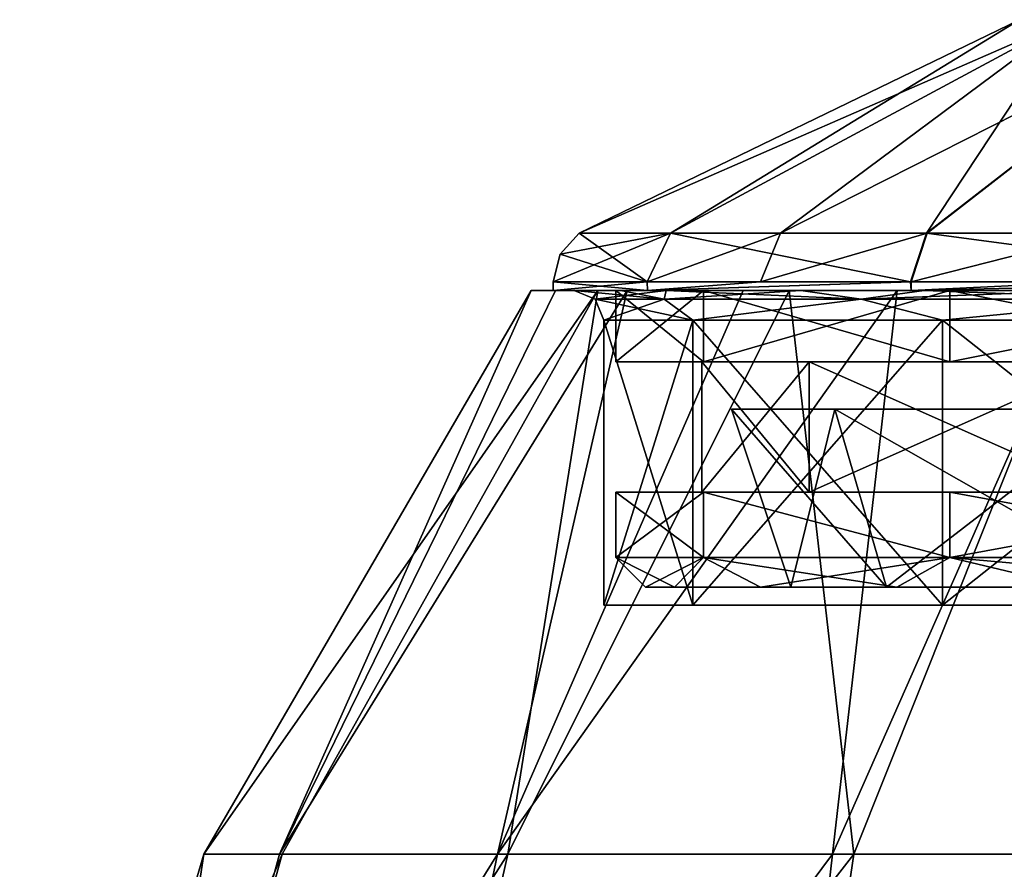
# Model space of a CAD drawing. Units: millimetres. Extents: x -110 to 244, y -114 to 245.
# Drawn here: x -25 to -8, y 96 to 111 of the extents above; entities that cross this region are included whole.
import ezdxf

# ---------------------------------------------------------------- set-up
doc = ezdxf.new("R2010")
doc.units = ezdxf.units.MM
doc.header["$LTSCALE"] = 16.661666
for name, color, linetype in [('4226', 7, 'CONTINUOUS'), ('4227', 7, 'CONTINUOUS'), ('4228', 7, 'CONTINUOUS'), ('4234', 7, 'CONTINUOUS'), ('4235', 7, 'CONTINUOUS'), ('4236', 7, 'CONTINUOUS'), ('4255', 7, 'CONTINUOUS'), ('4256', 7, 'CONTINUOUS'), ('4262', 7, 'CONTINUOUS'), ('4263', 7, 'CONTINUOUS'), ('4264', 7, 'CONTINUOUS'), ('4265', 7, 'CONTINUOUS'), ('4266', 7, 'CONTINUOUS'), ('4267', 7, 'CONTINUOUS'), ('4268', 7, 'CONTINUOUS'), ('4269', 7, 'CONTINUOUS'), ('4270', 7, 'CONTINUOUS'), ('4272', 7, 'CONTINUOUS'), ('4273', 7, 'CONTINUOUS'), ('4274', 7, 'CONTINUOUS'), ('4275', 7, 'CONTINUOUS'), ('4276', 7, 'CONTINUOUS'), ('4277', 7, 'CONTINUOUS'), ('4278', 7, 'CONTINUOUS'), ('4280', 7, 'CONTINUOUS'), ('4281', 7, 'CONTINUOUS'), ('4282', 7, 'CONTINUOUS'), ('4283', 7, 'CONTINUOUS'), ('4284', 7, 'CONTINUOUS')]:
    doc.layers.add(name, color=color, linetype=linetype)

msp = doc.modelspace()

# ---------------------------------------------------------------- linework, layer by layer
at = {"layer": '4226', "color": 7, "linetype": 'CONTINUOUS', "true_color": 0xaaaaaa}
for points in [[(-21.884, 96.502, -0.3), (-20.611, 96.502, 7.055), (-16.375, 106, -0.3), (-21.884, 96.502, -0.3)], [(-20.611, 96.502, 7.055), (-16.94, 96.502, 13.554), (-14.754, 106, 6.804), (-20.611, 96.502, 7.055)], [(-16.375, 106, -0.3), (-20.611, 96.502, 7.055), (-15.964, 106, 3.344), (-16.375, 106, -0.3)], [(-15.964, 106, 3.344), (-20.611, 96.502, 7.055), (-14.754, 106, 6.804), (-15.964, 106, 3.344)], [(-16.94, 96.502, 13.554), (-11.299, 96.502, 18.441), (-10.209, 106, 12.503), (-16.94, 96.502, 13.554)], [(-14.754, 106, 6.804), (-16.94, 96.502, 13.554), (-12.802, 106, 9.91), (-14.754, 106, 6.804)], [(-12.802, 106, 9.91), (-16.94, 96.502, 13.554), (-10.209, 106, 12.503), (-12.802, 106, 9.91)], [(-11.299, 96.502, 18.441), (-4.541, 96.494, 21.11), (-7.105, 106, 14.453), (-11.299, 96.502, 18.441)], [(-10.209, 106, 12.503), (-11.299, 96.502, 18.441), (-7.105, 106, 14.453), (-10.209, 106, 12.503)], [(-24.986, 85.957, -0.3), (-23.479, 85.957, 8.246), (-21.884, 96.502, -0.3), (-24.986, 85.957, -0.3)], [(-23.479, 85.957, 8.246), (-19.14, 85.957, 15.761), (-16.94, 96.502, 13.554), (-23.479, 85.957, 8.246)], [(-21.884, 96.502, -0.3), (-23.479, 85.957, 8.246), (-20.611, 96.502, 7.055), (-21.884, 96.502, -0.3)], [(-20.611, 96.502, 7.055), (-23.479, 85.957, 8.246), (-16.94, 96.502, 13.554), (-20.611, 96.502, 7.055)], [(-19.14, 85.957, 15.761), (-12.493, 85.957, 21.338), (-11.299, 96.502, 18.441), (-19.14, 85.957, 15.761)], [(-16.94, 96.502, 13.554), (-19.14, 85.957, 15.761), (-11.299, 96.502, 18.441), (-16.94, 96.502, 13.554)], [(-11.299, 96.502, 18.441), (-12.493, 85.957, 21.338), (-4.541, 96.494, 21.11), (-11.299, 96.502, 18.441)], [(-12.493, 85.957, 21.338), (-4.339, 85.957, 24.306), (-4.541, 96.494, 21.11), (-12.493, 85.957, 21.338)]]:
    msp.add_3dface(points, dxfattribs=at)
at = {"layer": '4227', "color": 7, "linetype": 'CONTINUOUS', "true_color": 0xaaaaaa}
for points in [[(-16.375, 106, -0.3), (-15.964, 106, 3.344), (-15.65, 106, -0.3), (-16.375, 106, -0.3)], [(-16.375, 106, -0.3), (-15.65, 106, -0.3), (-15.249, 106, -6.267), (-16.375, 106, -0.3)], [(-15.964, 106, 3.344), (-14.754, 106, 6.804), (-15.65, 106, -0.3), (-15.964, 106, 3.344)], [(-15.65, 106, -0.3), (-14.754, 106, 6.804), (-14.1, 106, 6.491), (-15.65, 106, -0.3)], [(-15.249, 106, -6.267), (-15.65, 106, -0.3), (-14.865, 106, -5.196), (-15.249, 106, -6.267)], [(-12.027, 106, -11.412), (-15.249, 106, -6.267), (-14.865, 106, -5.196), (-12.027, 106, -11.412)], [(-11.83, 106, -10.546), (-12.027, 106, -11.412), (-14.865, 106, -5.196), (-11.83, 106, -10.546)], [(-14.754, 106, 6.804), (-12.802, 106, 9.91), (-14.1, 106, 6.491), (-14.754, 106, 6.804)], [(-12.802, 106, 9.91), (-10.209, 106, 12.503), (-14.1, 106, 6.491), (-12.802, 106, 9.91)], [(-14.1, 106, 6.491), (-10.209, 106, 12.503), (-9.757, 106, 11.936), (-14.1, 106, 6.491)], [(-7.153, 106, -15.03), (-12.027, 106, -11.412), (-11.83, 106, -10.546), (-7.153, 106, -15.03)], [(-6.987, 106, -14.304), (-7.153, 106, -15.03), (-11.83, 106, -10.546), (-6.987, 106, -14.304)], [(-10.209, 106, 12.503), (-7.105, 106, 14.453), (-9.757, 106, 11.936), (-10.209, 106, 12.503)], [(-7.105, 106, 14.453), (-3.643, 106, 15.665), (-9.757, 106, 11.936), (-7.105, 106, 14.453)], [(-9.757, 106, 11.936), (-3.643, 106, 15.665), (-3.482, 106, 14.958), (-9.757, 106, 11.936)]]:
    msp.add_3dface(points, dxfattribs=at)
at = {"layer": '4228', "color": 7, "linetype": 'CONTINUOUS', "true_color": 0xaaaaaa}
for points in [[(-21.884, 96.502, -0.3), (-16.375, 106, -0.3), (-15.249, 106, -6.267), (-21.884, 96.502, -0.3)], [(-21.884, 96.502, -0.3), (-15.249, 106, -6.267), (-20.564, 96.502, -7.785), (-21.884, 96.502, -0.3)], [(-20.564, 96.502, -7.785), (-15.249, 106, -6.267), (-16.764, 96.502, -14.366), (-20.564, 96.502, -7.785)], [(-15.249, 106, -6.267), (-12.027, 106, -11.412), (-16.764, 96.502, -14.366), (-15.249, 106, -6.267)], [(-16.764, 96.502, -14.366), (-12.027, 106, -11.412), (-10.942, 96.502, -19.252), (-16.764, 96.502, -14.366)], [(-12.027, 106, -11.412), (-7.153, 106, -15.03), (-10.942, 96.502, -19.252), (-12.027, 106, -11.412)], [(-10.942, 96.502, -19.252), (-7.153, 106, -15.03), (-3.8, 96.502, -21.851), (-10.942, 96.502, -19.252)], [(-24.986, 85.957, -0.3), (-21.884, 96.502, -0.3), (-20.564, 96.502, -7.785), (-24.986, 85.957, -0.3)], [(-24.986, 85.957, -0.3), (-20.564, 96.502, -7.785), (-23.479, 85.957, -8.846), (-24.986, 85.957, -0.3)], [(-20.564, 96.502, -7.785), (-16.764, 96.502, -14.366), (-23.479, 85.957, -8.846), (-20.564, 96.502, -7.785)], [(-16.764, 96.502, -14.366), (-19.14, 85.957, -16.361), (-23.479, 85.957, -8.846), (-16.764, 96.502, -14.366)], [(-16.764, 96.502, -14.366), (-10.942, 96.502, -19.252), (-19.14, 85.957, -16.361), (-16.764, 96.502, -14.366)], [(-10.942, 96.502, -19.252), (-12.493, 85.957, -21.938), (-19.14, 85.957, -16.361), (-10.942, 96.502, -19.252)], [(-10.942, 96.502, -19.252), (-3.8, 96.502, -21.851), (-12.493, 85.957, -21.938), (-10.942, 96.502, -19.252)], [(-3.8, 96.502, -21.851), (-4.339, 85.957, -24.906), (-12.493, 85.957, -21.938), (-3.8, 96.502, -21.851)]]:
    msp.add_3dface(points, dxfattribs=at)
at = {"layer": '4234', "color": 7, "linetype": 'CONTINUOUS', "true_color": 0xaaaaaa}
for points in [[(-15.15, 100.7, -0.3), (-13.649, 100.7, 6.274), (-2.5, 100.7, 1.3), (-15.15, 100.7, -0.3)], [(-13.649, 100.7, -6.874), (-15.15, 100.7, -0.3), (13.649, 100.7, -6.874), (-13.649, 100.7, -6.874)], [(13.649, 100.7, -6.874), (-15.15, 100.7, -0.3), (0, 100.7, -1.2), (13.649, 100.7, -6.874)], [(0, 100.7, -1.2), (-15.15, 100.7, -0.3), (-1.768, 100.7, -0.467), (0, 100.7, -1.2)], [(-1.768, 100.7, -0.467), (-15.15, 100.7, -0.3), (-2.5, 100.7, 1.3), (-1.768, 100.7, -0.467)], [(-9.446, 100.7, 11.544), (13.649, 100.7, 6.274), (-13.649, 100.7, 6.274), (-9.446, 100.7, 11.544)], [(-13.649, 100.7, 6.274), (13.649, 100.7, 6.274), (0, 100.7, 3.8), (-13.649, 100.7, 6.274)], [(-2.5, 100.7, 1.3), (-13.649, 100.7, 6.274), (-1.768, 100.7, 3.067), (-2.5, 100.7, 1.3)], [(-1.768, 100.7, 3.067), (-13.649, 100.7, 6.274), (0, 100.7, 3.8), (-1.768, 100.7, 3.067)], [(-9.446, 100.7, -12.144), (-13.649, 100.7, -6.874), (-2.5, 100.7, -11.3), (-9.446, 100.7, -12.144)], [(-13.649, 100.7, -6.874), (13.649, 100.7, -6.874), (0, 100.7, -8.8), (-13.649, 100.7, -6.874)], [(-2.5, 100.7, -11.3), (-13.649, 100.7, -6.874), (-1.768, 100.7, -9.533), (-2.5, 100.7, -11.3)], [(-1.768, 100.7, -9.533), (-13.649, 100.7, -6.874), (0, 100.7, -8.8), (-1.768, 100.7, -9.533)], [(9.446, 100.7, 11.544), (13.649, 100.7, 6.274), (-9.446, 100.7, 11.544), (9.446, 100.7, 11.544)], [(-3.372, 100.7, 14.47), (9.446, 100.7, 11.544), (-9.446, 100.7, 11.544), (-3.372, 100.7, 14.47)], [(-3.372, 100.7, -15.07), (-9.446, 100.7, -12.144), (3.372, 100.7, -15.07), (-3.372, 100.7, -15.07)], [(3.372, 100.7, -15.07), (-9.446, 100.7, -12.144), (0, 100.7, -13.8), (3.372, 100.7, -15.07)], [(0, 100.7, -13.8), (-9.446, 100.7, -12.144), (-1.768, 100.7, -13.067), (0, 100.7, -13.8)], [(-1.768, 100.7, -13.067), (-9.446, 100.7, -12.144), (-2.5, 100.7, -11.3), (-1.768, 100.7, -13.067)]]:
    msp.add_3dface(points, dxfattribs=at)
at = {"layer": '4235', "color": 7, "linetype": 'CONTINUOUS', "true_color": 0xaaaaaa}
for points in [[(-13.649, 100.7, 6.274), (-15.15, 100.7, -0.3), (-13.65, 105.5, 6.273), (-13.649, 100.7, 6.274)], [(-13.65, 105.5, 6.273), (-15.15, 100.7, -0.3), (-15.15, 105.5, -0.3), (-13.65, 105.5, 6.273)], [(-9.446, 105.5, 11.545), (-13.649, 100.7, 6.274), (-13.65, 105.5, 6.273), (-9.446, 105.5, 11.545)], [(-9.446, 100.7, 11.544), (-13.649, 100.7, 6.274), (-9.446, 105.5, 11.545), (-9.446, 100.7, 11.544)], [(-3.372, 100.7, 14.47), (-9.446, 100.7, 11.544), (-3.371, 105.5, 14.47), (-3.372, 100.7, 14.47)], [(-3.371, 105.5, 14.47), (-9.446, 100.7, 11.544), (-9.446, 105.5, 11.545), (-3.371, 105.5, 14.47)]]:
    msp.add_3dface(points, dxfattribs=at)
at = {"layer": '4236', "color": 7, "linetype": 'CONTINUOUS', "true_color": 0xaaaaaa}
for points in [[(-15.15, 100.7, -0.3), (-13.649, 100.7, -6.874), (-15.15, 105.5, -0.3), (-15.15, 100.7, -0.3)], [(-15.15, 105.5, -0.3), (-13.649, 100.7, -6.874), (-13.65, 105.5, -6.873), (-15.15, 105.5, -0.3)], [(-13.649, 100.7, -6.874), (-9.446, 100.7, -12.144), (-13.65, 105.5, -6.873), (-13.649, 100.7, -6.874)], [(-13.65, 105.5, -6.873), (-9.446, 100.7, -12.144), (-9.446, 105.5, -12.145), (-13.65, 105.5, -6.873)], [(-9.446, 100.7, -12.144), (-3.372, 100.7, -15.07), (-9.446, 105.5, -12.145), (-9.446, 100.7, -12.144)], [(-9.446, 105.5, -12.145), (-3.372, 100.7, -15.07), (-3.371, 105.5, -15.07), (-9.446, 105.5, -12.145)]]:
    msp.add_3dface(points, dxfattribs=at)
at = {"layer": '4255', "color": 7, "linetype": 'CONTINUOUS', "true_color": 0xaaaaaa}
for points in [[(-14.865, 106, -5.196), (-15.65, 106, -0.3), (-14.132, 105.854, -6.154), (-14.865, 106, -5.196)], [(-14.132, 105.854, -6.154), (-15.65, 106, -0.3), (-15.296, 105.854, -0.3), (-14.132, 105.854, -6.154)], [(-11.83, 106, -10.546), (-14.865, 106, -5.196), (-14.132, 105.854, -6.154), (-11.83, 106, -10.546)], [(-10.816, 105.854, -11.116), (-11.83, 106, -10.546), (-14.132, 105.854, -6.154), (-10.816, 105.854, -11.116)], [(-6.987, 106, -14.304), (-11.83, 106, -10.546), (-10.816, 105.854, -11.116), (-6.987, 106, -14.304)], [(-5.854, 105.854, -14.432), (-6.987, 106, -14.304), (-10.816, 105.854, -11.116), (-5.854, 105.854, -14.432)], [(-15.15, 105.5, -0.3), (-13.65, 105.5, -6.873), (-15.296, 105.854, -0.3), (-15.15, 105.5, -0.3)], [(-13.65, 105.5, -6.873), (-14.132, 105.854, -6.154), (-15.296, 105.854, -0.3), (-13.65, 105.5, -6.873)], [(-13.65, 105.5, -6.873), (-10.816, 105.854, -11.116), (-14.132, 105.854, -6.154), (-13.65, 105.5, -6.873)], [(-13.65, 105.5, -6.873), (-9.446, 105.5, -12.145), (-10.816, 105.854, -11.116), (-13.65, 105.5, -6.873)], [(-9.446, 105.5, -12.145), (-5.854, 105.854, -14.432), (-10.816, 105.854, -11.116), (-9.446, 105.5, -12.145)], [(-9.446, 105.5, -12.145), (-3.371, 105.5, -15.07), (-5.854, 105.854, -14.432), (-9.446, 105.5, -12.145)]]:
    msp.add_3dface(points, dxfattribs=at)
at = {"layer": '4256', "color": 7, "linetype": 'CONTINUOUS', "true_color": 0xaaaaaa}
for points in [[(-15.65, 106, -0.3), (-14.1, 106, 6.491), (-15.296, 105.854, -0.3), (-15.65, 106, -0.3)], [(-15.296, 105.854, -0.3), (-14.1, 106, 6.491), (-14.132, 105.854, 5.554), (-15.296, 105.854, -0.3)], [(-14.132, 105.854, 5.554), (-14.1, 106, 6.491), (-10.816, 105.854, 10.516), (-14.132, 105.854, 5.554)], [(-14.1, 106, 6.491), (-9.757, 106, 11.936), (-10.816, 105.854, 10.516), (-14.1, 106, 6.491)], [(-10.816, 105.854, 10.516), (-9.757, 106, 11.936), (-5.854, 105.854, 13.832), (-10.816, 105.854, 10.516)], [(-9.757, 106, 11.936), (-3.482, 106, 14.958), (-5.854, 105.854, 13.832), (-9.757, 106, 11.936)], [(-15.15, 105.5, -0.3), (-15.296, 105.854, -0.3), (-14.132, 105.854, 5.554), (-15.15, 105.5, -0.3)], [(-13.65, 105.5, 6.273), (-15.15, 105.5, -0.3), (-14.132, 105.854, 5.554), (-13.65, 105.5, 6.273)], [(-13.65, 105.5, 6.273), (-14.132, 105.854, 5.554), (-10.816, 105.854, 10.516), (-13.65, 105.5, 6.273)], [(-9.446, 105.5, 11.545), (-13.65, 105.5, 6.273), (-10.816, 105.854, 10.516), (-9.446, 105.5, 11.545)], [(-9.446, 105.5, 11.545), (-10.816, 105.854, 10.516), (-5.854, 105.854, 13.832), (-9.446, 105.5, 11.545)], [(-3.371, 105.5, 14.47), (-9.446, 105.5, 11.545), (-5.854, 105.854, 13.832), (-3.371, 105.5, 14.47)]]:
    msp.add_3dface(points, dxfattribs=at)
at = {"layer": '4262', "color": 7, "linetype": 'CONTINUOUS', "true_color": 0xaaaaaa}
for points in [[(-12, 101, -0.3), (-10.392, 101, 5.7), (-14.45, 101, -0.3), (-12, 101, -0.3)], [(-14.45, 101, -0.3), (-10.392, 101, 5.7), (-13.958, 101, 3.44), (-14.45, 101, -0.3)], [(-13.958, 101, -4.04), (-12, 101, -0.3), (-14.45, 101, -0.3), (-13.958, 101, -4.04)], [(-13.958, 101, 3.44), (-10.392, 101, 5.7), (-12.514, 101, 6.925), (-13.958, 101, 3.44)], [(-10.392, 101, -6.3), (-12, 101, -0.3), (-13.958, 101, -4.04), (-10.392, 101, -6.3)], [(-12.514, 101, -7.525), (-10.392, 101, -6.3), (-13.958, 101, -4.04), (-12.514, 101, -7.525)], [(-10.392, 101, 5.7), (-6, 101, 10.092), (-12.514, 101, 6.925), (-10.392, 101, 5.7)], [(-12.514, 101, 6.925), (-6, 101, 10.092), (-10.217, 101, 9.918), (-12.514, 101, 6.925)], [(-10.217, 101, -10.518), (-10.392, 101, -6.3), (-12.514, 101, -7.525), (-10.217, 101, -10.518)], [(-6, 101, -10.692), (-10.392, 101, -6.3), (-10.217, 101, -10.518), (-6, 101, -10.692)], [(-6, 101, 10.092), (0, 101, 11.7), (-10.217, 101, 9.918), (-6, 101, 10.092)], [(-10.217, 101, 9.918), (0, 101, 11.7), (-7.225, 101, 12.214), (-10.217, 101, 9.918)], [(-7.225, 101, -12.814), (-6, 101, -10.692), (-10.217, 101, -10.518), (-7.225, 101, -12.814)]]:
    msp.add_3dface(points, dxfattribs=at)
at = {"layer": '4263', "color": 7, "linetype": 'CONTINUOUS', "true_color": 0xaaaaaa}
for points in [[(-14.95, 102.6, -0.3), (-14.95, 101.5, -0.3), (-13.47, 101.5, 6.186), (-14.95, 102.6, -0.3)], [(-13.469, 102.6, 6.186), (-14.95, 102.6, -0.3), (-13.47, 101.5, 6.186), (-13.469, 102.6, 6.186)], [(-9.321, 101.5, 11.388), (-13.469, 102.6, 6.186), (-13.47, 101.5, 6.186), (-9.321, 101.5, 11.388)], [(-9.321, 102.6, 11.389), (-13.469, 102.6, 6.186), (-9.321, 101.5, 11.388), (-9.321, 102.6, 11.389)], [(-3.327, 102.6, 14.275), (-9.321, 102.6, 11.389), (-3.327, 101.5, 14.275), (-3.327, 102.6, 14.275)], [(-3.327, 101.5, 14.275), (-9.321, 102.6, 11.389), (-9.321, 101.5, 11.388), (-3.327, 101.5, 14.275)]]:
    msp.add_3dface(points, dxfattribs=at)
at = {"layer": '4264', "color": 7, "linetype": 'CONTINUOUS', "true_color": 0xaaaaaa}
for points in [[(-14.95, 102.6, -0.3), (-13.469, 102.6, 6.186), (-13.5, 102.6, -0.3), (-14.95, 102.6, -0.3)], [(-11.691, 102.6, -7.05), (-14.95, 102.6, -0.3), (-13.5, 102.6, -0.3), (-11.691, 102.6, -7.05)], [(-14.95, 102.6, -0.3), (-11.691, 102.6, -7.05), (-13.469, 102.6, -6.786), (-14.95, 102.6, -0.3)], [(-13.5, 102.6, -0.3), (-13.469, 102.6, 6.186), (-11.691, 102.6, 6.45), (-13.5, 102.6, -0.3)], [(-13.469, 102.6, 6.186), (-9.321, 102.6, 11.389), (-11.691, 102.6, 6.45), (-13.469, 102.6, 6.186)], [(-13.469, 102.6, -6.786), (-11.691, 102.6, -7.05), (-9.321, 102.6, -11.989), (-13.469, 102.6, -6.786)], [(-11.691, 102.6, 6.45), (-9.321, 102.6, 11.389), (-6.75, 102.6, 11.391), (-11.691, 102.6, 6.45)], [(-11.691, 102.6, -7.05), (-6.75, 102.6, -11.991), (-9.321, 102.6, -11.989), (-11.691, 102.6, -7.05)], [(-9.321, 102.6, 11.389), (-3.327, 102.6, 14.275), (-6.75, 102.6, 11.391), (-9.321, 102.6, 11.389)], [(-6.75, 102.6, -11.991), (0, 102.6, -13.8), (-9.321, 102.6, -11.989), (-6.75, 102.6, -11.991)], [(-9.321, 102.6, -11.989), (0, 102.6, -13.8), (3.327, 102.6, -14.875), (-9.321, 102.6, -11.989)], [(-3.327, 102.6, -14.875), (-9.321, 102.6, -11.989), (3.327, 102.6, -14.875), (-3.327, 102.6, -14.875)]]:
    msp.add_3dface(points, dxfattribs=at)
at = {"layer": '4265', "color": 7, "linetype": 'CONTINUOUS', "true_color": 0xaaaaaa}
for points in [[(-13.5, 102.6, -0.3), (-11.691, 102.6, 6.45), (-13.5, 104.8, -0.3), (-13.5, 102.6, -0.3)], [(-13.5, 104.8, -0.3), (-11.691, 102.6, 6.45), (-11.691, 104.8, 6.45), (-13.5, 104.8, -0.3)], [(-11.691, 102.6, 6.45), (-6.75, 102.6, 11.391), (-11.691, 104.8, 6.45), (-11.691, 102.6, 6.45)], [(-11.691, 104.8, 6.45), (-6.75, 102.6, 11.391), (-6.75, 104.8, 11.391), (-11.691, 104.8, 6.45)]]:
    msp.add_3dface(points, dxfattribs=at)
at = {"layer": '4266', "color": 7, "linetype": 'CONTINUOUS', "true_color": 0xaaaaaa}
for points in [[(-13.5, 104.8, -0.3), (-11.691, 104.8, 6.45), (-14.95, 104.8, -0.3), (-13.5, 104.8, -0.3)], [(-13.469, 104.8, -6.786), (-13.5, 104.8, -0.3), (-14.95, 104.8, -0.3), (-13.469, 104.8, -6.786)], [(-14.95, 104.8, -0.3), (-11.691, 104.8, 6.45), (-13.469, 104.8, 6.186), (-14.95, 104.8, -0.3)], [(-13.5, 104.8, -0.3), (-13.469, 104.8, -6.786), (-11.691, 104.8, -7.05), (-13.5, 104.8, -0.3)], [(-13.469, 104.8, 6.186), (-11.691, 104.8, 6.45), (-9.321, 104.8, 11.389), (-13.469, 104.8, 6.186)], [(-13.469, 104.8, -6.786), (-9.321, 104.8, -11.989), (-11.691, 104.8, -7.05), (-13.469, 104.8, -6.786)], [(-11.691, 104.8, 6.45), (-6.75, 104.8, 11.391), (-9.321, 104.8, 11.389), (-11.691, 104.8, 6.45)], [(-11.691, 104.8, -7.05), (-9.321, 104.8, -11.989), (-6.75, 104.8, -11.991), (-11.691, 104.8, -7.05)], [(-6.75, 104.8, 11.391), (0, 104.8, 13.2), (-9.321, 104.8, 11.389), (-6.75, 104.8, 11.391)], [(-9.321, 104.8, 11.389), (0, 104.8, 13.2), (3.327, 104.8, 14.275), (-9.321, 104.8, 11.389)], [(-9.321, 104.8, -11.989), (-3.327, 104.8, -14.875), (-6.75, 104.8, -11.991), (-9.321, 104.8, -11.989)], [(-3.327, 104.8, 14.275), (-9.321, 104.8, 11.389), (3.327, 104.8, 14.275), (-3.327, 104.8, 14.275)]]:
    msp.add_3dface(points, dxfattribs=at)
at = {"layer": '4267', "color": 7, "linetype": 'CONTINUOUS', "true_color": 0xaaaaaa}
for points in [[(-14.95, 104.8, -0.3), (-13.469, 104.8, 6.186), (-14.95, 106, -0.3), (-14.95, 104.8, -0.3)], [(-14.95, 106, -0.3), (-13.469, 104.8, 6.186), (-13.469, 106, 6.186), (-14.95, 106, -0.3)], [(-13.469, 104.8, 6.186), (-9.321, 104.8, 11.389), (-13.469, 106, 6.186), (-13.469, 104.8, 6.186)], [(-13.469, 106, 6.186), (-9.321, 104.8, 11.389), (-9.321, 106, 11.389), (-13.469, 106, 6.186)], [(-9.321, 104.8, 11.389), (-3.327, 104.8, 14.275), (-9.321, 106, 11.389), (-9.321, 104.8, 11.389)], [(-9.321, 106, 11.389), (-3.327, 104.8, 14.275), (-3.327, 106, 14.275), (-9.321, 106, 11.389)]]:
    msp.add_3dface(points, dxfattribs=at)
at = {"layer": '4268', "color": 7, "linetype": 'CONTINUOUS', "true_color": 0xaaaaaa}
for points in [[(-14.95, 106, -0.3), (-13.469, 106, 6.186), (-16, 106, -0.3), (-14.95, 106, -0.3)], [(-14.415, 106, -7.242), (-14.95, 106, -0.3), (-16, 106, -0.3), (-14.415, 106, -7.242)], [(-16, 106, -0.3), (-13.469, 106, 6.186), (-14.415, 106, 6.642), (-16, 106, -0.3)], [(-14.95, 106, -0.3), (-14.415, 106, -7.242), (-13.469, 106, -6.786), (-14.95, 106, -0.3)], [(-13.469, 106, 6.186), (-9.321, 106, 11.389), (-14.415, 106, 6.642), (-13.469, 106, 6.186)], [(-14.415, 106, 6.642), (-9.321, 106, 11.389), (-9.976, 106, 12.209), (-14.415, 106, 6.642)], [(-14.415, 106, -7.242), (-9.976, 106, -12.809), (-9.321, 106, -11.989), (-14.415, 106, -7.242)], [(-13.469, 106, -6.786), (-14.415, 106, -7.242), (-9.321, 106, -11.989), (-13.469, 106, -6.786)], [(-9.321, 106, 11.389), (-3.327, 106, 14.275), (-9.976, 106, 12.209), (-9.321, 106, 11.389)], [(-9.976, 106, 12.209), (-3.327, 106, 14.275), (-3.56, 106, 15.299), (-9.976, 106, 12.209)], [(-9.976, 106, -12.809), (-3.56, 106, -15.899), (-3.327, 106, -14.875), (-9.976, 106, -12.809)], [(-9.321, 106, -11.989), (-9.976, 106, -12.809), (-3.327, 106, -14.875), (-9.321, 106, -11.989)]]:
    msp.add_3dface(points, dxfattribs=at)
at = {"layer": '4269', "color": 7, "linetype": 'CONTINUOUS', "true_color": 0xaaaaaa}
for points in [[(-16, 106, -0.3), (-14.415, 106, 6.642), (-16, 106.146, -0.3), (-16, 106, -0.3)], [(-16, 106.146, -0.3), (-14.415, 106, 6.642), (-14.418, 106.146, 6.636), (-16, 106.146, -0.3)], [(-14.418, 106.146, 6.636), (-14.415, 106, 6.642), (-9.985, 106.146, 12.202), (-14.418, 106.146, 6.636)], [(-14.415, 106, 6.642), (-9.976, 106, 12.209), (-9.985, 106.146, 12.202), (-14.415, 106, 6.642)], [(-9.985, 106.146, 12.202), (-9.976, 106, 12.209), (-3.573, 106.146, 15.296), (-9.985, 106.146, 12.202)], [(-9.976, 106, 12.209), (-3.56, 106, 15.299), (-3.573, 106.146, 15.296), (-9.976, 106, 12.209)]]:
    msp.add_3dface(points, dxfattribs=at)
at = {"layer": '4270', "color": 7, "linetype": 'CONTINUOUS', "true_color": 0xaaaaaa}
for points in [[(-8.149, 110.565, -0.3), (-15.566, 106.97, -0.3), (-14.027, 106.97, 6.448), (-8.149, 110.565, -0.3)], [(-7.342, 110.565, 3.236), (-8.149, 110.565, -0.3), (-14.027, 106.97, 6.448), (-7.342, 110.565, 3.236)], [(-9.714, 106.97, 11.863), (-7.342, 110.565, 3.236), (-14.027, 106.97, 6.448), (-9.714, 106.97, 11.863)], [(-5.081, 110.565, 6.071), (-7.342, 110.565, 3.236), (-9.714, 106.97, 11.863), (-5.081, 110.565, 6.071)], [(-3.476, 106.97, 14.873), (-5.081, 110.565, 6.071), (-9.714, 106.97, 11.863), (-3.476, 106.97, 14.873)]]:
    msp.add_3dface(points, dxfattribs=at)
at = {"layer": '4272', "color": 7, "linetype": 'CONTINUOUS', "true_color": 0xaaaaaa}
for points in [[(-7, 104, -0.3), (-5.663, 104, 3.814), (-13, 104, -0.3), (-7, 104, -0.3)], [(-11.258, 104, -6.8), (-7, 104, -0.3), (-13, 104, -0.3), (-11.258, 104, -6.8)], [(-13, 104, -0.3), (-5.663, 104, 3.814), (-11.258, 104, 6.2), (-13, 104, -0.3)], [(-5.663, 104, -4.414), (-7, 104, -0.3), (-11.258, 104, -6.8), (-5.663, 104, -4.414)], [(-5.663, 104, 3.814), (-2.163, 104, 6.357), (-11.258, 104, 6.2), (-5.663, 104, 3.814)], [(-11.258, 104, 6.2), (-2.163, 104, 6.357), (6.5, 104, 10.958), (-11.258, 104, 6.2)], [(-2.163, 104, -6.957), (-5.663, 104, -4.414), (-11.258, 104, -6.8), (-2.163, 104, -6.957)], [(-6.5, 104, -11.558), (-2.163, 104, -6.957), (-11.258, 104, -6.8), (-6.5, 104, -11.558)], [(-6.5, 104, 10.958), (-11.258, 104, 6.2), (6.5, 104, 10.958), (-6.5, 104, 10.958)]]:
    msp.add_3dface(points, dxfattribs=at)
at = {"layer": '4273', "color": 7, "linetype": 'CONTINUOUS', "true_color": 0xaaaaaa}
for points in [[(-12, 101, -0.3), (-13, 104, -0.3), (-11.258, 104, 6.2), (-12, 101, -0.3)], [(-10.392, 101, 5.7), (-12, 101, -0.3), (-11.258, 104, 6.2), (-10.392, 101, 5.7)], [(-10.392, 101, 5.7), (-11.258, 104, 6.2), (-6.5, 104, 10.958), (-10.392, 101, 5.7)], [(-6, 101, 10.092), (-10.392, 101, 5.7), (-6.5, 104, 10.958), (-6, 101, 10.092)]]:
    msp.add_3dface(points, dxfattribs=at)
at = {"layer": '4274', "color": 7, "linetype": 'CONTINUOUS', "true_color": 0xaaaaaa}
for points in [[(-14.95, 101.5, -0.3), (-14.95, 102.6, -0.3), (-13.469, 102.6, -6.786), (-14.95, 101.5, -0.3)], [(-14.95, 101.5, -0.3), (-13.469, 102.6, -6.786), (-13.47, 101.5, -6.786), (-14.95, 101.5, -0.3)], [(-13.47, 101.5, -6.786), (-13.469, 102.6, -6.786), (-9.321, 101.5, -11.988), (-13.47, 101.5, -6.786)], [(-13.469, 102.6, -6.786), (-9.321, 102.6, -11.989), (-9.321, 101.5, -11.988), (-13.469, 102.6, -6.786)], [(-9.321, 102.6, -11.989), (-3.327, 102.6, -14.875), (-9.321, 101.5, -11.988), (-9.321, 102.6, -11.989)], [(-9.321, 101.5, -11.988), (-3.327, 102.6, -14.875), (-3.327, 101.5, -14.875), (-9.321, 101.5, -11.988)]]:
    msp.add_3dface(points, dxfattribs=at)
at = {"layer": '4275', "color": 7, "linetype": 'CONTINUOUS', "true_color": 0xaaaaaa}
for points in [[(-11.691, 102.6, -7.05), (-13.5, 102.6, -0.3), (-11.691, 104.8, -7.05), (-11.691, 102.6, -7.05)], [(-13.5, 102.6, -0.3), (-13.5, 104.8, -0.3), (-11.691, 104.8, -7.05), (-13.5, 102.6, -0.3)], [(-6.75, 102.6, -11.991), (-11.691, 102.6, -7.05), (-6.75, 104.8, -11.991), (-6.75, 102.6, -11.991)], [(-11.691, 102.6, -7.05), (-11.691, 104.8, -7.05), (-6.75, 104.8, -11.991), (-11.691, 102.6, -7.05)]]:
    msp.add_3dface(points, dxfattribs=at)
at = {"layer": '4276', "color": 7, "linetype": 'CONTINUOUS', "true_color": 0xaaaaaa}
for points in [[(-13.469, 104.8, -6.786), (-14.95, 104.8, -0.3), (-13.469, 106, -6.786), (-13.469, 104.8, -6.786)], [(-14.95, 104.8, -0.3), (-14.95, 106, -0.3), (-13.469, 106, -6.786), (-14.95, 104.8, -0.3)], [(-9.321, 104.8, -11.989), (-13.469, 104.8, -6.786), (-9.321, 106, -11.989), (-9.321, 104.8, -11.989)], [(-13.469, 104.8, -6.786), (-13.469, 106, -6.786), (-9.321, 106, -11.989), (-13.469, 104.8, -6.786)], [(-3.327, 104.8, -14.875), (-9.321, 104.8, -11.989), (-3.327, 106, -14.875), (-3.327, 104.8, -14.875)], [(-9.321, 104.8, -11.989), (-9.321, 106, -11.989), (-3.327, 106, -14.875), (-9.321, 104.8, -11.989)]]:
    msp.add_3dface(points, dxfattribs=at)
at = {"layer": '4277', "color": 7, "linetype": 'CONTINUOUS', "true_color": 0xaaaaaa}
for points in [[(-14.415, 106, -7.242), (-16, 106, -0.3), (-14.419, 106.146, -7.236), (-14.415, 106, -7.242)], [(-16, 106, -0.3), (-16, 106.146, -0.3), (-14.419, 106.146, -7.236), (-16, 106, -0.3)], [(-12.512, 106.146, -10.272), (-14.415, 106, -7.242), (-14.419, 106.146, -7.236), (-12.512, 106.146, -10.272)], [(-9.976, 106, -12.809), (-14.415, 106, -7.242), (-9.976, 106.146, -12.809), (-9.976, 106, -12.809)], [(-9.976, 106.146, -12.809), (-14.415, 106, -7.242), (-12.512, 106.146, -10.272), (-9.976, 106.146, -12.809)], [(-3.56, 106, -15.899), (-9.976, 106, -12.809), (-6.938, 106.146, -14.717), (-3.56, 106, -15.899)], [(-6.938, 106.146, -14.717), (-9.976, 106, -12.809), (-9.976, 106.146, -12.809), (-6.938, 106.146, -14.717)]]:
    msp.add_3dface(points, dxfattribs=at)
at = {"layer": '4278', "color": 7, "linetype": 'CONTINUOUS', "true_color": 0xaaaaaa}
for points in [[(-15.566, 106.97, -0.3), (-8.149, 110.565, -0.3), (-7.342, 110.565, -3.836), (-15.566, 106.97, -0.3)], [(-15.566, 106.97, -0.3), (-7.342, 110.565, -3.836), (-14.028, 106.97, -7.048), (-15.566, 106.97, -0.3)], [(-14.028, 106.97, -7.048), (-7.342, 110.565, -3.836), (-12.173, 106.97, -10.002), (-14.028, 106.97, -7.048)], [(-7.342, 110.565, -3.836), (-5.081, 110.565, -6.671), (-12.173, 106.97, -10.002), (-7.342, 110.565, -3.836)], [(-12.173, 106.97, -10.002), (-5.081, 110.565, -6.671), (-9.705, 106.97, -12.47), (-12.173, 106.97, -10.002)], [(-9.705, 106.97, -12.47), (-5.081, 110.565, -6.671), (-6.75, 106.97, -14.326), (-9.705, 106.97, -12.47)]]:
    msp.add_3dface(points, dxfattribs=at)
at = {"layer": '4280', "color": 7, "linetype": 'CONTINUOUS', "true_color": 0xaaaaaa}
for points in [[(-12, 101, -0.3), (-10.392, 101, -6.3), (-13, 104, -0.3), (-12, 101, -0.3)], [(-10.392, 101, -6.3), (-11.258, 104, -6.8), (-13, 104, -0.3), (-10.392, 101, -6.3)], [(-10.392, 101, -6.3), (-6, 101, -10.692), (-11.258, 104, -6.8), (-10.392, 101, -6.3)], [(-6, 101, -10.692), (-6.5, 104, -11.558), (-11.258, 104, -6.8), (-6, 101, -10.692)]]:
    msp.add_3dface(points, dxfattribs=at)
at = {"layer": '4281', "color": 7, "linetype": 'CONTINUOUS', "true_color": 0xaaaaaa}
for points in [[(-14.418, 106.146, 6.636), (-15.566, 106.97, -0.3), (-15.885, 106.612, -0.3), (-14.418, 106.146, 6.636)], [(-15.566, 106.97, -0.3), (-14.418, 106.146, 6.636), (-14.027, 106.97, 6.448), (-15.566, 106.97, -0.3)], [(-14.418, 106.146, 6.636), (-9.985, 106.146, 12.202), (-14.027, 106.97, 6.448), (-14.418, 106.146, 6.636)], [(-9.985, 106.146, 12.202), (-9.714, 106.97, 11.863), (-14.027, 106.97, 6.448), (-9.985, 106.146, 12.202)], [(-9.985, 106.146, 12.202), (-3.573, 106.146, 15.296), (-9.714, 106.97, 11.863), (-9.985, 106.146, 12.202)], [(-3.573, 106.146, 15.296), (-3.476, 106.97, 14.873), (-9.714, 106.97, 11.863), (-3.573, 106.146, 15.296)], [(-16, 106.146, -0.3), (-14.418, 106.146, 6.636), (-15.885, 106.612, -0.3), (-16, 106.146, -0.3)]]:
    msp.add_3dface(points, dxfattribs=at)
at = {"layer": '4282', "color": 7, "linetype": 'CONTINUOUS', "true_color": 0xaaaaaa}
for points in [[(-14.419, 106.146, -7.236), (-16, 106.146, -0.3), (-14.028, 106.97, -7.048), (-14.419, 106.146, -7.236)], [(-14.028, 106.97, -7.048), (-16, 106.146, -0.3), (-15.885, 106.612, -0.3), (-14.028, 106.97, -7.048)], [(-15.566, 106.97, -0.3), (-14.028, 106.97, -7.048), (-15.885, 106.612, -0.3), (-15.566, 106.97, -0.3)], [(-12.512, 106.146, -10.272), (-14.419, 106.146, -7.236), (-12.173, 106.97, -10.002), (-12.512, 106.146, -10.272)], [(-14.419, 106.146, -7.236), (-14.028, 106.97, -7.048), (-12.173, 106.97, -10.002), (-14.419, 106.146, -7.236)], [(-9.976, 106.146, -12.809), (-12.512, 106.146, -10.272), (-9.705, 106.97, -12.47), (-9.976, 106.146, -12.809)], [(-12.512, 106.146, -10.272), (-12.173, 106.97, -10.002), (-9.705, 106.97, -12.47), (-12.512, 106.146, -10.272)], [(-6.938, 106.146, -14.717), (-9.976, 106.146, -12.809), (-6.75, 106.97, -14.326), (-6.938, 106.146, -14.717)], [(-9.976, 106.146, -12.809), (-9.705, 106.97, -12.47), (-6.75, 106.97, -14.326), (-9.976, 106.146, -12.809)]]:
    msp.add_3dface(points, dxfattribs=at)
at = {"layer": '4283', "color": 7, "linetype": 'CONTINUOUS', "true_color": 0xaaaaaa}
for points in [[(-14.45, 101, -0.3), (-13.958, 101, 3.44), (-14.95, 101.5, -0.3), (-14.45, 101, -0.3)], [(-14.95, 101.5, -0.3), (-13.958, 101, 3.44), (-13.47, 101.5, 6.186), (-14.95, 101.5, -0.3)], [(-13.958, 101, 3.44), (-12.514, 101, 6.925), (-13.47, 101.5, 6.186), (-13.958, 101, 3.44)], [(-12.514, 101, 6.925), (-10.217, 101, 9.918), (-13.47, 101.5, 6.186), (-12.514, 101, 6.925)], [(-10.217, 101, 9.918), (-9.321, 101.5, 11.388), (-13.47, 101.5, 6.186), (-10.217, 101, 9.918)], [(-10.217, 101, 9.918), (-7.225, 101, 12.214), (-9.321, 101.5, 11.388), (-10.217, 101, 9.918)], [(-7.225, 101, 12.214), (-3.74, 101, 13.658), (-9.321, 101.5, 11.388), (-7.225, 101, 12.214)], [(-3.74, 101, 13.658), (-3.327, 101.5, 14.275), (-9.321, 101.5, 11.388), (-3.74, 101, 13.658)]]:
    msp.add_3dface(points, dxfattribs=at)
at = {"layer": '4284', "color": 7, "linetype": 'CONTINUOUS', "true_color": 0xaaaaaa}
for points in [[(-14.45, 101, -0.3), (-14.95, 101.5, -0.3), (-13.47, 101.5, -6.786), (-14.45, 101, -0.3)], [(-13.958, 101, -4.04), (-14.45, 101, -0.3), (-13.47, 101.5, -6.786), (-13.958, 101, -4.04)], [(-12.514, 101, -7.525), (-13.958, 101, -4.04), (-13.47, 101.5, -6.786), (-12.514, 101, -7.525)], [(-12.514, 101, -7.525), (-13.47, 101.5, -6.786), (-9.321, 101.5, -11.988), (-12.514, 101, -7.525)], [(-10.217, 101, -10.518), (-12.514, 101, -7.525), (-9.321, 101.5, -11.988), (-10.217, 101, -10.518)], [(-7.225, 101, -12.814), (-10.217, 101, -10.518), (-9.321, 101.5, -11.988), (-7.225, 101, -12.814)], [(-7.225, 101, -12.814), (-9.321, 101.5, -11.988), (-3.327, 101.5, -14.875), (-7.225, 101, -12.814)]]:
    msp.add_3dface(points, dxfattribs=at)

doc.saveas('drawing.dxf')
